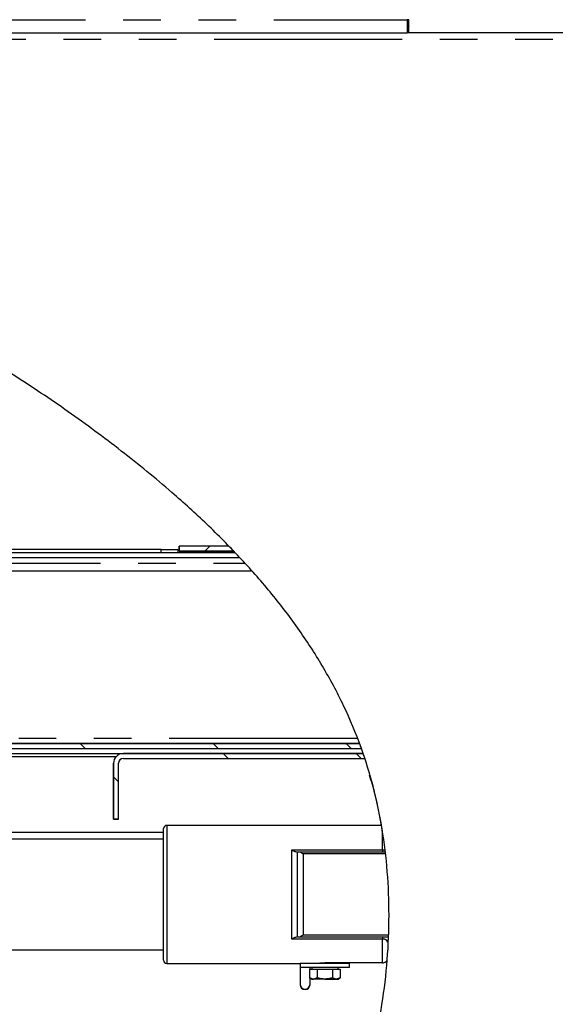
# Model space of a CAD drawing. Extents: x 5 to 415, y 5 to 292.
# Drawn here: x 235 to 253, y 203 to 237 of the extents above; entities that cross this region are included whole.
import ezdxf

# ---------------------------------------------------------------- set-up
doc = ezdxf.new("R2010")
doc.units = 0
doc.linetypes.add('PHANTOM', pattern=[12.7, 6.35, -1.27, 1.27, -1.27, 1.27, -1.27])
doc.layers.get('0').update_dxf_attribs({"linetype": 'CONTINUOUS'})
doc.layers.add('SLD-0', color=179, linetype='CONTINUOUS')

msp = doc.modelspace()

# ---------------------------------------------------------------- hatches: boundary and pattern name
at = {"linetype": 'CONTINUOUS'}
h = msp.add_hatch(dxfattribs=at)
h.set_pattern_fill('ANSI31', color=179, angle=2e-06, style=0)
edge = h.paths.add_edge_path(flags=0)
edge.add_spline(control_points=[(242.06, 218.638), (242.006, 218.694), (241.953, 218.75), (241.899, 218.805)], knot_values=[0.66389, 0.66389, 0.66389, 0.66389, 0.664997, 0.664997, 0.664997, 0.664997], weights=[1, 1, 1, 1], degree=3, periodic=0)
edge.add_line((241.899, 218.805), (240.223, 218.805))
edge.add_line((240.223, 218.805), (240.223, 218.638))
edge.add_line((240.223, 218.638), (242.06, 218.638))
h = msp.add_hatch(dxfattribs=at)
h.set_pattern_fill('ANSI31', color=179, angle=90, style=0)
edge = h.paths.add_edge_path(flags=0)
edge.add_arc((195.946, 212.305), 0.167, 180, 270, ccw=False)
edge.add_line((195.779, 212.305), (195.779, 217.972))
edge.add_line((195.779, 217.972), (195.612, 217.972))
edge.add_line((195.612, 217.972), (195.612, 212.305))
edge.add_arc((195.946, 212.305), 0.333, 180, 270)
edge.add_line((195.946, 211.972), (246.368, 211.972))
edge.add_spline(control_points=[(246.368, 211.972), (246.349, 212.027), (246.328, 212.083), (246.308, 212.138)], knot_values=[0.624805, 0.624805, 0.624805, 0.624805, 0.625674, 0.625674, 0.625674, 0.625674], weights=[1, 1, 1, 1], degree=3, periodic=0)
edge.add_line((246.308, 212.138), (195.946, 212.138))
h = msp.add_hatch(dxfattribs=at)
h.set_pattern_fill('ANSI31', color=179, angle=90, style=0)
edge = h.paths.add_edge_path(flags=0)
edge.add_arc((238.335, 211.472), 0.333, 90, 180)
edge.add_line((238.001, 211.472), (238.001, 209.583))
edge.add_line((238.001, 209.583), (238.168, 209.583))
edge.add_line((238.168, 209.583), (238.168, 211.472))
edge.add_arc((238.335, 211.472), 0.167, 90, 180, ccw=False)
edge.add_line((238.335, 211.638), (246.483, 211.638))
edge.add_spline(control_points=[(246.483, 211.638), (246.465, 211.694), (246.446, 211.75), (246.427, 211.805)], knot_values=[0.623081, 0.623081, 0.623081, 0.623081, 0.623941, 0.623941, 0.623941, 0.623941], weights=[1, 1, 1, 1], degree=3, periodic=0)
edge.add_line((246.427, 211.805), (238.335, 211.805))

# ---------------------------------------------------------------- linework, layer by layer
at = {"layer": 'SLD-0', "color": 8, "linetype": 'PHANTOM'}
for p, q in [((179.912, 236.583), (247.912, 236.583)), ((260.446, 235.916), (180.557, 235.916)), ((239.612, 218.583), (239.612, 218.694)), ((193.118, 218.233), (242.429, 218.233)), ((246.231, 212.305), (195.803, 212.305)), ((238.086, 211.694), (229.746, 211.694)), ((239.801, 209.377), (239.801, 207.044)), ((247.079, 208.548), (247.079, 209.186)), ((244.023, 205.54), (244.023, 208.548)), ((244.023, 208.548), (247.079, 208.548)), ((244.216, 205.6), (244.216, 208.488)), ((247.079, 208.548), (247.079, 208.488)), ((244.408, 208.411), (244.408, 205.677)), ((247.17, 208.411), (244.408, 208.411)), ((239.801, 207.044), (239.801, 204.711)), ((247.079, 205.54), (244.023, 205.54)), ((244.408, 205.677), (247.274, 205.677)), ((247.079, 205.6), (247.079, 205.54)), ((247.079, 204.731), (247.079, 205.54)), ((244.301, 204.011), (244.314, 203.948)), ((244.314, 203.948), (244.35, 203.895)), ((244.35, 203.895), (244.404, 203.859)), ((244.404, 203.859), (244.468, 203.847)), ((244.468, 203.847), (244.532, 203.859)), ((244.532, 203.859), (244.586, 203.895)), ((244.586, 203.895), (244.622, 203.948)), ((244.622, 203.948), (244.635, 204.011))]:
    msp.add_line(p, q, dxfattribs=at)
at = {"layer": 'SLD-0', "color": 179, "linetype": 'CONTINUOUS'}
for p, q in [((247.968, 236.583), (247.912, 236.583)), ((247.912, 236.583), (247.912, 236.138)), ((247.968, 236.138), (247.968, 236.583)), ((180.357, 236.138), (247.912, 236.138)), ((247.968, 236.138), (247.912, 236.138)), ((262.801, 236.138), (247.968, 236.138)), ((240.223, 218.638), (240.223, 218.805)), ((241.899, 218.805), (240.223, 218.805)), ((239.612, 218.694), (193.118, 218.694)), ((239.612, 218.583), (193.118, 218.583)), ((242.1, 218.583), (193.118, 218.583)), ((239.612, 218.694), (240.168, 218.694)), ((240.168, 218.694), (240.168, 218.583)), ((242.06, 218.638), (240.223, 218.638)), ((242.257, 218.416), (193.118, 218.416)), ((195.803, 217.972), (242.665, 217.972)), ((242.675, 217.972), (242.676, 217.972)), ((195.946, 212.138), (246.308, 212.138)), ((195.946, 211.972), (246.368, 211.972)), ((229.746, 211.805), (238.335, 211.805)), ((238.335, 211.805), (246.427, 211.805)), ((238.001, 209.583), (238.001, 211.472)), ((238.168, 209.583), (238.168, 211.472)), ((238.335, 211.638), (246.483, 211.638)), ((238.168, 209.583), (238.001, 209.583)), ((239.69, 209.138), (227.913, 209.138)), ((239.69, 207.044), (239.69, 209.266)), ((247.039, 209.377), (239.801, 209.377)), ((239.69, 208.916), (227.912, 208.916)), ((244.216, 208.488), (244.243, 208.488)), ((244.243, 208.488), (247.161, 208.488)), ((239.69, 204.822), (239.69, 207.044)), ((244.243, 205.6), (244.216, 205.6)), ((247.271, 205.6), (244.243, 205.6)), ((198.801, 205.172), (239.69, 205.172)), ((239.801, 204.711), (244.301, 204.711)), ((244.301, 204.711), (244.301, 204.577)), ((245.968, 204.711), (244.301, 204.711)), ((244.301, 204.577), (244.301, 204.011)), ((245.968, 204.577), (244.301, 204.577)), ((244.621, 204.522), (244.621, 204.228)), ((244.621, 204.522), (244.75, 204.522)), ((244.635, 204.522), (244.635, 204.577)), ((244.69, 204.577), (244.69, 204.522)), ((244.75, 204.522), (244.878, 204.522)), ((244.878, 204.522), (244.878, 204.228)), ((244.878, 204.522), (245.135, 204.522)), ((245.135, 204.522), (245.391, 204.522)), ((247.079, 204.731), (245.19, 204.731)), ((245.391, 204.522), (245.391, 204.228)), ((245.391, 204.522), (245.519, 204.522)), ((245.412, 204.711), (245.412, 204.731)), ((245.519, 204.522), (245.648, 204.522)), ((245.579, 204.522), (245.579, 204.577)), ((245.648, 204.522), (245.648, 204.228)), ((245.968, 204.577), (245.968, 204.711)), ((244.621, 204.228), (244.69, 204.188)), ((244.635, 204.011), (244.635, 204.22)), ((244.69, 204.188), (244.75, 204.188)), ((244.878, 204.228), (244.75, 204.188)), ((245.135, 204.188), (244.75, 204.188)), ((245.135, 204.188), (245.519, 204.188)), ((245.648, 204.228), (245.519, 204.188)), ((245.519, 204.188), (245.579, 204.188)), ((245.579, 204.188), (245.648, 204.228)), ((244.301, 204.011), (244.301, 204.01)), ((244.301, 204.01), (244.301, 204.003)), ((244.635, 204.01), (244.635, 204.011)), ((244.635, 204.003), (244.635, 204.01))]:
    msp.add_line(p, q, dxfattribs=at)
at = {"layer": 'SLD-0'}
for p, q in [((241.899, 218.805), (240.223, 218.805)), ((240.223, 218.805), (240.223, 218.638)), ((240.223, 218.638), (242.06, 218.638)), ((246.308, 212.138), (195.946, 212.138)), ((195.946, 211.972), (246.368, 211.972)), ((246.427, 211.805), (238.335, 211.805)), ((238.001, 211.472), (238.001, 209.583)), ((238.168, 209.583), (238.168, 211.472)), ((238.335, 211.638), (246.483, 211.638)), ((238.001, 209.583), (238.168, 209.583))]:
    msp.add_line(p, q, dxfattribs=at)
at = {"layer": 'SLD-0', "color": 179, "linetype": 'CONTINUOUS'}
for centre, radius, start, end in [((248.357, 236.583), 0.444, 180, 208.955), ((238.335, 211.472), 0.333, 90, 180), ((238.335, 211.472), 0.167, 90, 180), ((239.801, 209.266), 0.111, 90, 180), ((247.412, 205.433), 0.167, 152.2081, 180), ((239.801, 204.822), 0.111, 180, 270), ((244.468, 204.003), 0.167, 180, 0)]:
    msp.add_arc(centre, radius, start, end, dxfattribs=at)
at = {"layer": 'SLD-0'}
for radius in [0.333, 0.167]:
    msp.add_arc((238.335, 211.472), radius, 90, 180, dxfattribs=at)
at = {"layer": 'SLD-0', "color": 8, "linetype": 'PHANTOM'}
msp.add_arc((244.468, 204.011), 0.167, 180.4706, 359.5294, dxfattribs=at)
at = {"layer": 'SLD-0', "color": 179, "linetype": 'CONTINUOUS'}
for points, knots in [([(245.119, 197.472), (245.249, 197.721), (245.509, 198.221), (245.939, 199.192), (246.384, 200.397), (246.789, 201.847), (247.082, 203.331), (247.26, 204.834), (247.32, 206.332), (247.263, 207.809), (247.089, 209.253), (246.795, 210.658), (246.365, 212.052), (245.79, 213.425), (245.07, 214.77), (244.235, 216.052), (243.297, 217.275), (242.266, 218.443), (241.156, 219.559), (239.828, 220.763), (238.27, 222.035), (236.482, 223.36), (234.628, 224.601), (232.811, 225.685), (231.051, 226.616), (229.361, 227.401), (227.648, 228.085), (225.917, 228.656), (224.173, 229.107), (222.456, 229.42), (220.771, 229.596), (219.123, 229.635), (217.484, 229.532), (215.859, 229.28), (214.214, 228.897), (212.548, 228.402), (210.856, 227.818), (209.166, 227.185), (207.474, 226.531), (205.773, 225.887), (204.183, 225.325), (202.702, 224.859), (201.333, 224.49), (199.95, 224.192), (198.551, 223.981), (197.133, 223.871), (195.608, 223.881), (193.979, 224.023), (192.254, 224.282), (190.524, 224.614), (188.797, 224.986), (187.201, 225.334), (185.739, 225.631), (184.415, 225.867), (183.109, 226.046), (181.825, 226.161), (180.976, 226.159), (180.557, 226.157)], [0, 0, 0, 0, 0.009505, 0.019083, 0.035938, 0.052934, 0.070007, 0.087088, 0.104104, 0.12069, 0.137095, 0.153275, 0.169214, 0.186415, 0.203568, 0.220788, 0.238151, 0.255703, 0.27346, 0.291415, 0.316367, 0.341514, 0.366722, 0.391869, 0.413077, 0.434108, 0.454919, 0.475481, 0.49578, 0.515826, 0.534524, 0.553072, 0.571545, 0.590044, 0.608681, 0.628662, 0.648865, 0.669251, 0.689752, 0.710288, 0.730788, 0.746838, 0.762828, 0.778771, 0.794706, 0.810703, 0.826863, 0.846272, 0.865984, 0.885904, 0.905889, 0.92577, 0.941207, 0.956397, 0.971279, 0.985815, 1, 1, 1, 1]), ([(247.086, 209.138), (247.012, 209.575), (246.9, 210.229), (246.708, 210.864), (246.643, 211.076)], [0, 0, 0, 0, 0.666394, 1, 1, 1, 1]), ([(244.023, 208.548), (244.024, 208.548), (244.056, 208.527), (244.112, 208.497), (244.159, 208.491), (244.178, 208.488)], [0, 0, 0, 0, 0.0046994, 0.6010904, 1, 1, 1, 1]), ([(244.243, 208.488), (244.247, 208.488), (244.27, 208.487), (244.324, 208.468), (244.377, 208.434), (244.408, 208.411), (244.408, 208.411)], [0, 0, 0, 0, 0.089965, 0.471854, 0.995768, 1, 1, 1, 1]), ([(244.178, 205.6), (244.159, 205.597), (244.112, 205.591), (244.056, 205.561), (244.024, 205.54), (244.023, 205.54)], [0, 0, 0, 0, 0.39891, 0.995301, 1, 1, 1, 1]), ([(244.408, 205.677), (244.408, 205.677), (244.399, 205.67), (244.361, 205.643), (244.303, 205.609), (244.261, 205.602), (244.243, 205.6)], [0, 0, 0, 0, 0.004231, 0.161005, 0.640041, 1, 1, 1, 1]), ([(247.079, 204.731), (247.09, 204.731), (247.119, 204.733), (247.157, 204.748), (247.197, 204.777), (247.228, 204.814), (247.237, 204.849), (247.242, 204.866)], [0, 0, 0, 0, 0.137892, 0.380314, 0.528891, 0.775689, 1, 1, 1, 1]), ([(245.19, 204.731), (245.156, 204.73), (245.088, 204.729), (244.996, 204.723), (244.928, 204.716), (244.888, 204.711), (244.888, 204.711), (244.888, 204.711)], [0, 0, 0, 0, 0.213583, 0.427122, 0.641815, 0.857274, 1, 1, 1, 1]), ([(244.75, 204.188), (244.747, 204.188), (244.703, 204.189), (244.661, 204.209), (244.621, 204.228)], [0, 0, 0, 0, 0.070185, 1, 1, 1, 1]), ([(245.135, 204.188), (245.115, 204.189), (245.029, 204.191), (244.944, 204.212), (244.878, 204.228)], [0, 0, 0, 0, 0.221046, 1, 1, 1, 1]), ([(245.391, 204.228), (245.375, 204.223), (245.291, 204.2), (245.204, 204.194), (245.135, 204.188)], [0, 0, 0, 0, 0.197224, 1, 1, 1, 1]), ([(245.519, 204.188), (245.516, 204.188), (245.473, 204.189), (245.431, 204.209), (245.391, 204.228)], [0, 0, 0, 0, 0.070185, 1, 1, 1, 1])]:
    msp.add_open_spline(points, degree=3, knots=knots, dxfattribs=at)
at = {"layer": 'SLD-0'}
for points in [[(242.06, 218.638), (242.006, 218.694), (241.953, 218.75), (241.899, 218.805)], [(246.368, 211.972), (246.349, 212.027), (246.328, 212.083), (246.308, 212.138)], [(246.483, 211.638), (246.465, 211.694), (246.446, 211.75), (246.427, 211.805)]]:
    msp.add_open_spline(points, degree=3, dxfattribs=at)
at = {"layer": 'SLD-0', "color": 8, "linetype": 'PHANTOM'}
for points, knots in [([(247.079, 208.548), (247.09, 208.548), (247.105, 208.548), (247.13, 208.552), (247.143, 208.555), (247.152, 208.557)], [0, 0, 0, 0, 0.395336, 0.561974, 1, 1, 1, 1]), ([(247.246, 205.433), (247.244, 205.446), (247.241, 205.471), (247.214, 205.504), (247.173, 205.526), (247.136, 205.535), (247.105, 205.539), (247.09, 205.54), (247.079, 205.54)], [0, 0, 0, 0, 0.3070683, 0.5834565, 0.7660017, 0.8882812, 0.9249641, 1, 1, 1, 1])]:
    msp.add_open_spline(points, degree=3, knots=knots, dxfattribs=at)

doc.saveas('drawing.dxf')
